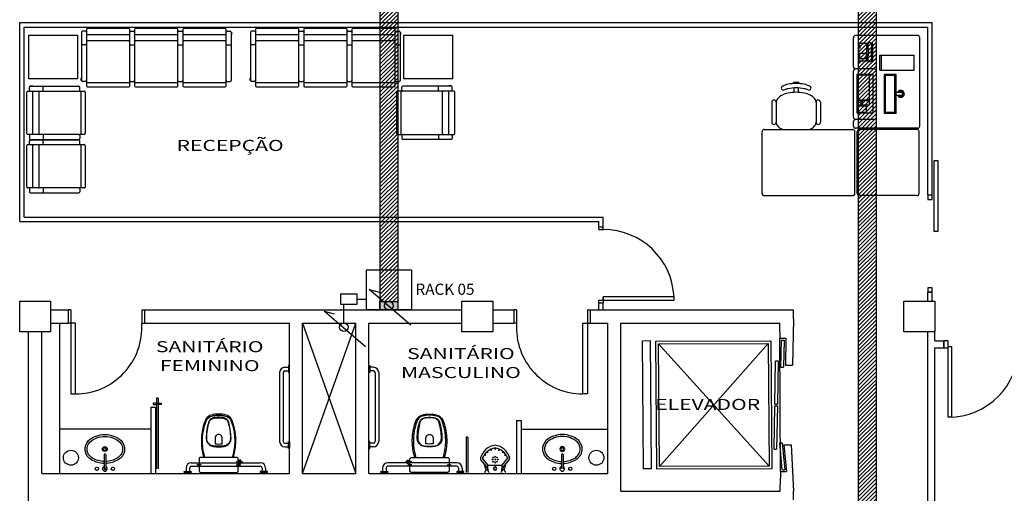
# Model space of a CAD drawing. Units: metres. Extents: x -386 to -188, y -4 to 126.
# Drawn here: x -231 to -220, y 22 to 27 of the extents above; entities that cross this region are included whole.
import ezdxf
from ezdxf.enums import TextEntityAlignment as Align

# ---------------------------------------------------------------- set-up
doc = ezdxf.new("R2010")
doc.units = ezdxf.units.M
for name, color, linetype in [('Condutores', 7, 'Continuous'), ('encaminhamento lógico', 4, 'Continuous'), ('ESPECARQ', 2, 'Continuous'), ('mobiliario', 133, 'Continuous'), ('Painéis', 3, 'Continuous'), ('PAREDE', 6, 'Continuous'), ('texto', 2, 'Continuous')]:
    doc.layers.add(name, color=color, linetype=linetype)
doc.styles.add('ARIAL', font='arial.ttf', dxfattribs={"height": 0.1})
doc.styles.add('REGUA100', font='ARIALN.TTF', dxfattribs={"width": 1.4})
doc.styles.add('REGUA60', font='cityb___.ttf', dxfattribs={"width": 1.4})

# ---------------------------------------------------------------- blocks, each defined once
blk = doc.blocks.new('INDUNI1')
at = {"color": 0, "style": 'REGUA100', "width": 1.4, "flags": 8}
for tag, p in [('NOME1', (0, 0)), ('NOME2', (0, -4.29))]:
    blk.add_attdef(tag, text='', height=2.5, dxfattribs=at).set_placement(p, align=Align.CENTER)
at = {"layer": 'ESPECARQ', "style": 'REGUA60', "width": 1.4}
blk.add_attdef('AREA', text='', height=1.5, dxfattribs=at).set_placement((0, -7.81), align=Align.CENTER)
at = {"layer": 'ESPECARQ', "style": 'REGUA60', "width": 1.4, "flags": 8}
for tag, p in [('PISO', (0, -10.31)), ('REVPAR', (0, -12.81)), ('PEDIR', (0, -15.31))]:
    blk.add_attdef(tag, text='', height=1.5, dxfattribs=at).set_placement(p, align=Align.CENTER)

msp = doc.modelspace()

# ---------------------------------------------------------------- hatches: boundary and pattern name
at = {"layer": 'encaminhamento lógico'}
h = msp.add_hatch(dxfattribs=at)
h.set_pattern_fill('ANSI31', color=107, scale=0.01, angle=-180)
h.set_pattern_definition([(225, (-5124.624565, 3897.024668), (0.0224506403, -0.0224506403), [])])
h.paths.add_polyline_path([(-226.771, 27.487), (-226.973, 27.487), (-226.973, 23.669), (-226.771, 23.669)])
h = msp.add_hatch(dxfattribs=at)
h.set_pattern_fill('ANSI31', color=107, scale=0.01, angle=-180)
h.set_pattern_definition([(225, (-5119.215428, 3898.641778), (0.0224506403, -0.0224506403), [])])
h.paths.add_polyline_path([(-221.564, 16.005), (-221.361, 16.005), (-221.361, 27.487), (-221.564, 27.487)])
at = {"layer": 'encaminhamento lógico', "linetype": 'Continuous'}
h = msp.add_hatch(color=256, dxfattribs=at)
h.dxf.hatch_style = 1
h.paths.add_polyline_path([(-226.771, 23.669), (-226.973, 23.669), (-226.973, 23.576), (-226.771, 23.576)])

# ---------------------------------------------------------------- linework, layer by layer
at = {"layer": 'Condutores', "color": 10}
for p, q in [((-226.626, 23.403), (-227.094, 23.806)), ((-227.094, 23.806), (-226.981, 23.775)), ((-227.136, 23.159), (-227.604, 23.562)), ((-227.604, 23.562), (-227.491, 23.531))]:
    msp.add_line(p, q, dxfattribs=at)
for centre in [(-226.872, 23.623), (-227.382, 23.38)]:
    msp.add_circle(centre, 0.0488, dxfattribs=at)
at = {"layer": 'encaminhamento lógico'}
for p, q in [((-221.361, 27.741), (-221.361, 15.75)), ((-221.564, 27.658), (-221.564, 15.834)), ((-226.973, 27.487), (-226.973, 23.576)), ((-226.771, 27.487), (-226.771, 23.576))]:
    msp.add_line(p, q, dxfattribs=at)
at = {"layer": 'encaminhamento lógico', "linetype": 'Continuous'}
for p, q in [((-227.382, 23.429), (-227.382, 23.64)), ((-227.232, 23.697), (-227.13, 23.697))]:
    msp.add_line(p, q, dxfattribs=at)
for points in [[(-227.419, 23.754), (-227.419, 23.64), (-227.232, 23.64), (-227.232, 23.754)], [(-226.973, 23.669), (-226.771, 23.669), (-226.771, 23.576), (-226.973, 23.576)]]:
    msp.add_lwpolyline(points, close=True, dxfattribs=at)
at = {"layer": 'mobiliario'}
for p, q in [((-221.268, 25.799), (-221.268, 26.239)), ((-221.134, 26.239), (-221.268, 26.239)), ((-221.256, 25.81), (-221.256, 26.229)), ((-221.152, 26.229), (-221.256, 26.229)), ((-221.152, 25.81), (-221.152, 26.229)), ((-221.142, 25.799), (-221.142, 26.239)), ((-221.134, 25.799), (-221.134, 26.239)), ((-221.134, 26.039), (-221.082, 26.039)), ((-221.082, 26.001), (-221.134, 26.001)), ((-221.134, 25.799), (-221.268, 25.799)), ((-221.152, 25.81), (-221.256, 25.81))]:
    msp.add_line(p, q, dxfattribs=at)
for radius, start, end in [(0.0392, 209.3143, 150.6857), (0.0292, 221.0987, 138.9013), (0.0192, 270, 90)]:
    msp.add_arc((-221.082, 26.02), radius, start, end, dxfattribs=at)
at = {"layer": 'Painéis', "color": 3}
for p, q in [((-226.616, 24.026), (-227.13, 24.026)), ((-227.13, 24.026), (-227.13, 23.576)), ((-226.616, 24.026), (-226.616, 23.576)), ((-226.616, 23.576), (-227.13, 23.576))]:
    msp.add_line(p, q, dxfattribs=at)
at = {"layer": 'PAREDE', "color": 2}
for p, q in [((-231.048, 24.576), (-231.048, 26.826)), ((-231.048, 26.826), (-220.728, 26.826)), ((-230.998, 24.626), (-230.998, 26.776)), ((-230.998, 26.776), (-220.778, 26.776)), ((-230.303, 26.729), (-230.338, 26.729)), ((-230.293, 26.749), (-230.293, 26.719)), ((-229.813, 26.759), (-230.283, 26.759)), ((-229.803, 26.719), (-229.803, 26.749)), ((-229.793, 26.729), (-229.758, 26.729)), ((-229.748, 26.749), (-229.748, 26.719)), ((-229.268, 26.759), (-229.738, 26.759)), ((-229.258, 26.719), (-229.258, 26.749)), ((-229.248, 26.729), (-229.213, 26.729)), ((-229.203, 26.749), (-229.203, 26.719)), ((-228.723, 26.759), (-229.193, 26.759)), ((-228.713, 26.719), (-228.713, 26.749)), ((-228.703, 26.729), (-228.668, 26.729)), ((-228.391, 26.729), (-228.426, 26.729)), ((-228.381, 26.749), (-228.381, 26.719)), ((-227.901, 26.759), (-228.371, 26.759)), ((-227.891, 26.719), (-227.891, 26.749)), ((-227.881, 26.729), (-227.846, 26.729)), ((-227.836, 26.749), (-227.836, 26.719)), ((-227.356, 26.759), (-227.826, 26.759)), ((-227.346, 26.719), (-227.346, 26.749)), ((-227.336, 26.729), (-227.301, 26.729)), ((-227.291, 26.749), (-227.291, 26.719)), ((-226.811, 26.759), (-227.281, 26.759)), ((-226.801, 26.719), (-226.801, 26.749)), ((-226.791, 26.729), (-226.756, 26.729)), ((-220.778, 24.876), (-220.778, 26.776)), ((-220.728, 24.876), (-220.728, 26.826)), ((-230.348, 26.719), (-230.348, 26.169)), ((-230.293, 26.719), (-230.293, 26.169)), ((-229.803, 26.689), (-230.293, 26.689)), ((-229.813, 26.619), (-230.283, 26.619)), ((-229.803, 26.168), (-229.803, 26.719)), ((-229.748, 26.719), (-229.748, 26.169)), ((-229.748, 26.719), (-229.748, 26.169)), ((-229.748, 26.719), (-229.748, 26.169)), ((-229.258, 26.689), (-229.748, 26.689)), ((-229.268, 26.619), (-229.738, 26.619)), ((-229.258, 26.168), (-229.258, 26.719)), ((-229.203, 26.719), (-229.203, 26.169)), ((-229.203, 26.719), (-229.203, 26.169)), ((-229.203, 26.719), (-229.203, 26.169)), ((-228.713, 26.689), (-229.203, 26.689)), ((-228.723, 26.619), (-229.193, 26.619)), ((-228.713, 26.168), (-228.713, 26.719)), ((-228.658, 26.719), (-228.658, 26.169)), ((-228.658, 26.719), (-228.653, 26.719)), ((-228.653, 26.689), (-228.658, 26.689)), ((-228.653, 26.719), (-228.653, 26.689)), ((-228.436, 26.719), (-228.436, 26.169)), ((-228.381, 26.719), (-228.381, 26.169)), ((-227.891, 26.689), (-228.381, 26.689)), ((-227.901, 26.619), (-228.371, 26.619)), ((-227.891, 26.168), (-227.891, 26.719)), ((-227.836, 26.719), (-227.836, 26.169)), ((-227.836, 26.719), (-227.836, 26.169)), ((-227.836, 26.719), (-227.836, 26.169)), ((-227.346, 26.689), (-227.836, 26.689)), ((-227.356, 26.619), (-227.826, 26.619)), ((-227.346, 26.168), (-227.346, 26.719)), ((-227.291, 26.719), (-227.291, 26.169)), ((-227.291, 26.719), (-227.291, 26.169)), ((-227.291, 26.719), (-227.291, 26.169)), ((-226.801, 26.689), (-227.291, 26.689)), ((-226.811, 26.619), (-227.281, 26.619)), ((-226.801, 26.168), (-226.801, 26.719)), ((-226.746, 26.719), (-226.746, 26.169)), ((-226.746, 26.719), (-226.741, 26.719)), ((-226.741, 26.689), (-226.746, 26.689)), ((-226.741, 26.719), (-226.741, 26.689)), ((-221.619, 26.326), (-221.619, 26.656)), ((-220.894, 26.681), (-221.594, 26.681)), ((-220.869, 25.656), (-220.869, 26.656)), ((-220.869, 25.656), (-220.869, 26.656)), ((-230.293, 26.574), (-230.348, 26.574)), ((-229.803, 26.574), (-229.748, 26.574)), ((-229.258, 26.574), (-229.203, 26.574)), ((-228.713, 26.574), (-228.658, 26.574)), ((-228.381, 26.574), (-228.436, 26.574)), ((-227.891, 26.574), (-227.836, 26.574)), ((-227.346, 26.574), (-227.291, 26.574)), ((-226.801, 26.574), (-226.746, 26.574)), ((-221.559, 26.401), (-221.559, 26.581)), ((-221.542, 26.566), (-221.552, 26.566)), ((-221.552, 26.536), (-221.552, 26.566)), ((-221.542, 26.536), (-221.552, 26.536)), ((-221.452, 26.591), (-221.549, 26.591)), ((-221.542, 26.536), (-221.542, 26.566)), ((-221.469, 26.401), (-221.469, 26.581)), ((-221.449, 26.531), (-221.457, 26.531)), ((-221.411, 26.531), (-221.418, 26.531)), ((-221.409, 26.591), (-221.414, 26.591)), ((-221.399, 26.401), (-221.399, 26.581)), ((-221.475, 26.476), (-221.552, 26.476)), ((-221.552, 26.476), (-221.552, 26.416)), ((-221.475, 26.416), (-221.552, 26.416)), ((-221.452, 26.391), (-221.549, 26.391)), ((-221.475, 26.476), (-221.475, 26.416)), ((-221.449, 26.451), (-221.457, 26.451)), ((-221.411, 26.451), (-221.418, 26.451)), ((-221.409, 26.391), (-221.414, 26.391)), ((-221.321, 26.458), (-220.931, 26.458)), ((-221.321, 26.288), (-221.321, 26.458)), ((-221.301, 26.288), (-221.301, 26.458)), ((-220.931, 26.288), (-220.931, 26.458)), ((-221.384, 26.301), (-221.594, 26.301)), ((-221.321, 26.288), (-220.931, 26.288)), ((-230.353, 26.169), (-230.353, 26.199)), ((-230.353, 26.199), (-230.348, 26.199)), ((-230.348, 26.169), (-230.353, 26.169)), ((-230.293, 26.169), (-230.293, 26.109)), ((-229.748, 26.169), (-229.748, 26.109)), ((-229.203, 26.169), (-229.203, 26.109)), ((-228.653, 26.199), (-228.658, 26.199)), ((-228.658, 26.169), (-228.653, 26.169)), ((-228.653, 26.169), (-228.653, 26.199)), ((-228.441, 26.169), (-228.441, 26.199)), ((-228.441, 26.199), (-228.436, 26.199)), ((-228.436, 26.169), (-228.441, 26.169)), ((-228.381, 26.169), (-228.381, 26.109)), ((-227.836, 26.169), (-227.836, 26.109)), ((-227.291, 26.169), (-227.291, 26.109)), ((-226.741, 26.199), (-226.746, 26.199)), ((-226.746, 26.169), (-226.741, 26.169)), ((-226.741, 26.169), (-226.741, 26.199)), ((-221.619, 25.756), (-221.619, 26.276)), ((-221.581, 26.24), (-221.581, 25.8)), ((-221.401, 26.24), (-221.581, 26.24)), ((-221.441, 26.23), (-221.566, 26.23)), ((-221.566, 26.23), (-221.566, 25.95)), ((-221.441, 26.23), (-221.441, 25.95)), ((-221.401, 26.24), (-221.401, 25.8)), ((-221.359, 25.756), (-221.359, 26.276)), ((-230.938, 26.06), (-230.938, 26.095)), ((-230.928, 26.11), (-230.898, 26.11)), ((-230.928, 26.105), (-230.928, 26.11)), ((-230.928, 26.105), (-230.378, 26.105)), ((-230.898, 26.11), (-230.898, 26.105)), ((-230.783, 26.05), (-230.783, 26.105)), ((-230.368, 26.06), (-230.368, 26.095)), ((-230.303, 26.159), (-230.338, 26.159)), ((-230.293, 26.149), (-229.803, 26.149)), ((-230.283, 26.099), (-229.813, 26.099)), ((-229.803, 26.109), (-229.803, 26.168)), ((-229.793, 26.159), (-229.758, 26.159)), ((-229.748, 26.149), (-229.258, 26.149)), ((-229.738, 26.099), (-229.268, 26.099)), ((-229.258, 26.109), (-229.258, 26.168)), ((-229.248, 26.159), (-229.213, 26.159)), ((-229.203, 26.149), (-228.713, 26.149)), ((-229.193, 26.099), (-228.723, 26.099)), ((-228.713, 26.109), (-228.713, 26.168)), ((-228.703, 26.159), (-228.668, 26.159)), ((-228.391, 26.159), (-228.426, 26.159)), ((-228.381, 26.149), (-227.891, 26.149)), ((-228.371, 26.099), (-227.901, 26.099)), ((-227.891, 26.109), (-227.891, 26.168)), ((-227.881, 26.159), (-227.846, 26.159)), ((-227.836, 26.149), (-227.346, 26.149)), ((-227.826, 26.099), (-227.356, 26.099)), ((-227.346, 26.109), (-227.346, 26.168)), ((-227.336, 26.159), (-227.301, 26.159)), ((-227.291, 26.149), (-226.801, 26.149)), ((-227.281, 26.099), (-226.811, 26.099)), ((-226.801, 26.109), (-226.801, 26.168)), ((-226.791, 26.159), (-226.756, 26.159)), ((-226.726, 26.06), (-226.726, 26.095)), ((-226.716, 26.11), (-226.686, 26.11)), ((-226.716, 26.105), (-226.716, 26.11)), ((-226.166, 26.105), (-226.716, 26.105)), ((-226.686, 26.11), (-226.686, 26.105)), ((-226.311, 26.05), (-226.311, 26.105)), ((-226.166, 26.11), (-226.196, 26.11)), ((-226.196, 26.11), (-226.196, 26.105)), ((-226.166, 26.105), (-226.166, 26.11)), ((-226.156, 26.06), (-226.156, 26.095)), ((-222.302, 26.135), (-222.302, 26.142)), ((-222.237, 26.147), (-222.297, 26.147)), ((-222.292, 26.086), (-222.292, 26.036)), ((-222.242, 26.086), (-222.242, 26.036)), ((-222.232, 26.135), (-222.232, 26.142)), ((-230.968, 25.57), (-230.968, 26.04)), ((-230.958, 26.05), (-230.928, 26.05)), ((-230.928, 26.05), (-230.378, 26.05)), ((-230.898, 25.56), (-230.898, 26.05)), ((-230.828, 25.57), (-230.828, 26.041)), ((-230.378, 26.05), (-230.318, 26.05)), ((-230.358, 26.05), (-230.358, 25.56)), ((-230.308, 26.04), (-230.308, 25.57)), ((-226.786, 26.04), (-226.786, 25.57)), ((-226.716, 26.05), (-226.776, 26.05)), ((-226.736, 26.05), (-226.736, 25.56)), ((-226.166, 26.05), (-226.716, 26.05)), ((-226.266, 25.57), (-226.266, 26.041)), ((-226.196, 25.56), (-226.196, 26.05)), ((-226.136, 26.05), (-226.166, 26.05)), ((-226.126, 25.57), (-226.126, 26.04)), ((-221.441, 25.95), (-221.566, 25.95)), ((-222.542, 25.924), (-222.542, 25.699)), ((-222.492, 25.924), (-222.492, 25.699)), ((-222.042, 25.924), (-222.042, 25.699)), ((-221.992, 25.924), (-221.992, 25.699)), ((-221.566, 25.94), (-221.566, 25.89)), ((-221.536, 25.94), (-221.566, 25.94)), ((-221.536, 25.89), (-221.566, 25.89)), ((-221.476, 25.88), (-221.566, 25.88)), ((-221.566, 25.88), (-221.566, 25.81)), ((-221.536, 25.94), (-221.536, 25.89)), ((-221.521, 25.94), (-221.521, 25.89)), ((-221.441, 25.94), (-221.521, 25.94)), ((-221.441, 25.89), (-221.521, 25.89)), ((-221.476, 25.88), (-221.476, 25.81)), ((-221.441, 25.94), (-221.441, 25.89)), ((-221.384, 25.731), (-221.594, 25.731)), ((-221.401, 25.8), (-221.581, 25.8)), ((-221.476, 25.81), (-221.566, 25.81)), ((-222.627, 25.618), (-221.957, 25.618)), ((-222.527, 25.618), (-222.007, 25.618)), ((-221.957, 25.618), (-221.627, 25.618)), ((-221.619, 25.656), (-221.619, 25.706)), ((-220.894, 25.631), (-221.594, 25.631)), ((-220.901, 25.618), (-221.551, 25.618)), ((-230.929, 25.56), (-230.958, 25.56)), ((-230.938, 25.55), (-230.938, 25.515)), ((-230.378, 25.56), (-230.929, 25.56)), ((-230.928, 25.505), (-230.378, 25.505)), ((-230.928, 25.505), (-230.378, 25.505)), ((-230.928, 25.505), (-230.378, 25.505)), ((-230.928, 25.505), (-230.898, 25.505)), ((-230.928, 25.5), (-230.928, 25.505)), ((-230.928, 25.5), (-230.378, 25.5)), ((-230.898, 25.505), (-230.898, 25.5)), ((-230.783, 25.56), (-230.783, 25.505)), ((-230.783, 25.445), (-230.783, 25.5)), ((-230.318, 25.56), (-230.378, 25.56)), ((-230.368, 25.55), (-230.368, 25.515)), ((-226.776, 25.56), (-226.716, 25.56)), ((-226.726, 25.55), (-226.726, 25.515)), ((-226.716, 25.56), (-226.165, 25.56)), ((-226.166, 25.505), (-226.716, 25.505)), ((-226.166, 25.505), (-226.716, 25.505)), ((-226.166, 25.505), (-226.716, 25.505)), ((-226.311, 25.56), (-226.311, 25.505)), ((-226.165, 25.56), (-226.136, 25.56)), ((-226.156, 25.55), (-226.156, 25.515)), ((-222.652, 24.893), (-222.652, 25.593)), ((-221.602, 24.893), (-221.602, 25.593)), ((-221.576, 24.893), (-221.576, 25.593)), ((-220.876, 24.893), (-220.876, 25.593)), ((-230.968, 24.965), (-230.968, 25.435)), ((-230.958, 25.445), (-230.928, 25.445)), ((-230.938, 25.455), (-230.938, 25.49)), ((-230.928, 25.445), (-230.378, 25.445)), ((-230.898, 24.955), (-230.898, 25.445)), ((-230.828, 24.965), (-230.828, 25.435)), ((-230.378, 25.445), (-230.318, 25.445)), ((-230.368, 25.455), (-230.368, 25.49)), ((-230.358, 25.445), (-230.358, 24.955)), ((-230.308, 25.435), (-230.308, 24.965)), ((-230.929, 24.955), (-230.958, 24.955)), ((-230.938, 24.945), (-230.938, 24.91)), ((-230.378, 24.955), (-230.929, 24.955)), ((-230.783, 24.955), (-230.783, 24.9)), ((-230.318, 24.955), (-230.378, 24.955)), ((-230.368, 24.945), (-230.368, 24.91)), ((-230.928, 24.9), (-230.378, 24.9)), ((-230.928, 24.9), (-230.378, 24.9)), ((-230.928, 24.9), (-230.378, 24.9)), ((-222.627, 24.868), (-221.627, 24.868)), ((-222.627, 24.868), (-221.627, 24.868)), ((-220.901, 24.868), (-221.551, 24.868)), ((-220.901, 24.868), (-221.551, 24.868)), ((-220.778, 24.876), (-220.728, 24.876)), ((-230.998, 24.626), (-224.448, 24.626)), ((-224.448, 24.485), (-224.448, 24.626)), ((-231.048, 24.576), (-224.498, 24.576)), ((-224.498, 24.485), (-224.498, 24.576)), ((-224.498, 24.485), (-224.498, 24.515)), ((-224.498, 24.485), (-224.498, 24.515)), ((-224.498, 24.515), (-224.448, 24.515)), ((-224.448, 24.485), (-224.448, 24.515)), ((-224.448, 24.485), (-224.448, 24.515)), ((-224.498, 24.485), (-224.448, 24.485)), ((-224.498, 24.485), (-224.448, 24.485)), ((-224.448, 23.685), (-224.448, 23.725)), ((-224.448, 23.725), (-224.448, 23.685)), ((-223.648, 23.725), (-224.448, 23.725)), ((-224.448, 23.725), (-224.448, 23.685)), ((-223.648, 23.725), (-224.448, 23.725)), ((-223.648, 23.685), (-223.648, 23.725)), ((-223.648, 23.685), (-223.648, 23.725)), ((-220.778, 23.676), (-220.778, 23.776)), ((-220.728, 23.776), (-220.778, 23.776)), ((-220.778, 23.776), (-220.728, 23.776)), ((-220.728, 23.676), (-220.728, 23.776)), ((-224.498, 23.576), (-224.498, 23.685)), ((-224.498, 23.655), (-224.498, 23.685)), ((-224.498, 23.685), (-224.448, 23.685)), ((-224.498, 23.655), (-224.498, 23.685)), ((-224.498, 23.685), (-224.448, 23.685)), ((-224.498, 23.655), (-224.448, 23.655)), ((-224.448, 23.695), (-224.448, 23.655)), ((-224.448, 23.685), (-223.648, 23.685)), ((-224.448, 23.685), (-223.648, 23.685)), ((-224.448, 23.576), (-224.448, 23.655)), ((-230.698, 23.576), (-230.498, 23.576)), ((-230.498, 23.576), (-230.498, 23.426)), ((-230.468, 23.576), (-230.498, 23.576)), ((-230.468, 23.576), (-230.468, 23.426)), ((-229.668, 23.576), (-229.668, 23.426)), ((-229.668, 23.576), (-229.638, 23.576)), ((-229.638, 23.576), (-229.638, 23.426)), ((-229.638, 23.576), (-226.048, 23.576)), ((-225.698, 23.576), (-225.458, 23.576)), ((-225.458, 23.576), (-225.458, 23.426)), ((-225.428, 23.576), (-225.458, 23.576)), ((-225.428, 23.576), (-225.428, 23.426)), ((-224.628, 23.576), (-224.628, 23.426)), ((-224.628, 23.576), (-224.598, 23.576)), ((-224.598, 23.576), (-224.598, 23.426)), ((-224.598, 23.576), (-222.298, 23.576)), ((-222.298, 23.475), (-222.298, 23.576)), ((-230.698, 23.426), (-230.498, 23.426)), ((-230.598, 23.426), (-230.598, 21.726)), ((-230.468, 23.426), (-230.498, 23.426)), ((-229.668, 23.426), (-229.638, 23.426)), ((-229.638, 23.426), (-227.998, 23.426)), ((-227.998, 21.726), (-227.998, 23.426)), ((-227.848, 21.726), (-227.848, 23.426)), ((-227.848, 23.426), (-227.248, 23.426)), ((-227.848, 23.426), (-227.248, 21.726)), ((-227.848, 21.726), (-227.248, 23.426)), ((-227.248, 21.726), (-227.248, 23.426)), ((-227.098, 21.726), (-227.098, 23.426)), ((-227.098, 23.426), (-226.048, 23.426)), ((-225.698, 23.426), (-225.458, 23.426)), ((-225.428, 23.426), (-225.458, 23.426)), ((-224.628, 23.426), (-224.598, 23.426)), ((-224.598, 23.426), (-224.398, 23.426)), ((-224.398, 21.726), (-224.398, 23.426)), ((-224.248, 23.426), (-222.448, 23.426)), ((-224.248, 21.526), (-224.248, 23.426)), ((-222.451, 23.325), (-222.451, 23.426)), ((-222.298, 23.475), (-222.307, 22.95)), ((-230.948, 18.676), (-230.948, 23.326)), ((-230.798, 21.726), (-230.798, 23.326)), ((-222.451, 23.325), (-222.452, 23.255)), ((-220.778, 18.676), (-220.778, 23.326)), ((-220.698, 23.226), (-220.698, 23.326)), ((-224.003, 23.227), (-223.917, 23.228)), ((-223.994, 21.778), (-224.003, 23.227)), ((-223.917, 23.228), (-223.908, 21.778)), ((-223.853, 23.223), (-222.552, 23.225)), ((-223.844, 21.773), (-223.853, 23.223)), ((-223.824, 23.193), (-222.583, 23.195)), ((-223.824, 23.193), (-222.573, 21.806)), ((-223.813, 21.803), (-223.824, 23.193)), ((-223.813, 21.803), (-222.583, 23.195)), ((-222.583, 23.195), (-222.573, 21.806)), ((-222.552, 23.225), (-222.543, 21.776)), ((-222.444, 21.746), (-222.452, 23.255)), ((-222.452, 23.255), (-222.382, 23.255)), ((-222.438, 22.927), (-222.432, 23.235)), ((-222.432, 23.235), (-222.402, 23.235)), ((-222.402, 23.235), (-222.408, 22.927)), ((-222.382, 23.255), (-222.387, 22.95)), ((-220.698, 23.226), (-220.598, 23.226)), ((-220.598, 23.226), (-220.598, 23.146)), ((-220.598, 23.226), (-220.598, 23.146)), ((-220.598, 23.211), (-220.598, 23.161)), ((-220.598, 23.161), (-220.598, 23.211)), ((-220.598, 23.211), (-220.598, 23.161)), ((-220.598, 23.161), (-220.598, 23.211)), ((-220.598, 23.211), (-220.598, 23.161)), ((-220.598, 23.211), (-220.598, 23.161)), ((-220.598, 23.161), (-220.598, 23.211)), ((-220.698, 18.676), (-220.698, 23.146)), ((-220.698, 23.146), (-220.598, 23.146)), ((-222.508, 22.51), (-222.499, 23)), ((-222.499, 23), (-222.469, 23)), ((-222.469, 23), (-222.478, 22.51)), ((-222.387, 22.95), (-222.307, 22.95)), ((-228.108, 22.866), (-228.108, 22.086)), ((-228.068, 22.866), (-228.068, 22.086)), ((-228.048, 22.926), (-228.008, 22.926)), ((-228.048, 22.886), (-228.008, 22.886)), ((-227.048, 22.926), (-227.088, 22.926)), ((-227.048, 22.886), (-227.088, 22.886)), ((-227.028, 22.866), (-227.028, 22.086)), ((-226.988, 22.866), (-226.988, 22.086)), ((-222.438, 22.927), (-222.408, 22.927)), ((-229.482, 22.576), (-229.502, 22.576)), ((-229.502, 22.576), (-229.502, 21.776)), ((-229.482, 22.576), (-229.482, 21.776)), ((-222.508, 22.51), (-222.478, 22.51)), ((-229.563, 22.476), (-229.513, 22.476)), ((-229.563, 22.476), (-229.563, 21.726)), ((-229.513, 22.476), (-229.513, 21.726)), ((-222.517, 22), (-222.508, 22.49)), ((-222.508, 22.49), (-222.478, 22.49)), ((-222.478, 22.49), (-222.487, 22)), ((-225.428, 22.326), (-225.378, 22.326)), ((-225.428, 22.326), (-225.428, 21.726)), ((-225.378, 22.326), (-225.378, 21.726)), ((-229.563, 22.226), (-230.598, 22.226)), ((-225.378, 22.226), (-224.398, 22.226)), ((-228.048, 22.066), (-228.008, 22.066)), ((-227.048, 22.066), (-227.088, 22.066)), ((-225.978, 22.136), (-225.998, 22.136)), ((-225.998, 22.136), (-225.998, 21.736)), ((-225.978, 22.136), (-225.978, 21.736)), ((-222.423, 21.766), (-222.453, 22.073)), ((-222.453, 22.073), (-222.423, 22.073)), ((-222.423, 22.073), (-222.393, 21.766)), ((-222.404, 22.05), (-222.324, 22.05)), ((-222.404, 22.05), (-222.374, 21.746)), ((-222.324, 22.05), (-222.298, 21.526)), ((-230.093, 21.938), (-230.093, 21.778)), ((-230.075, 21.938), (-230.075, 21.778)), ((-228.048, 22.026), (-228.008, 22.026)), ((-227.048, 22.026), (-227.088, 22.026)), ((-224.921, 21.938), (-224.921, 21.778)), ((-224.903, 21.938), (-224.903, 21.778)), ((-222.517, 22), (-222.487, 22)), ((-229.107, 21.846), (-228.327, 21.846)), ((-228.599, 21.856), (-228.526, 21.856)), ((-226.104, 21.846), (-226.884, 21.846)), ((-226.612, 21.856), (-226.685, 21.856)), ((-225.764, 21.8), (-225.831, 21.879)), ((-225.751, 21.82), (-225.81, 21.89)), ((-225.591, 21.82), (-225.533, 21.89)), ((-225.578, 21.8), (-225.511, 21.879)), ((-230.798, 21.726), (-227.998, 21.726)), ((-229.167, 21.786), (-229.167, 21.746)), ((-229.127, 21.786), (-229.127, 21.746)), ((-229.107, 21.806), (-228.327, 21.806)), ((-228.997, 21.821), (-229.044, 21.821)), ((-228.599, 21.821), (-228.552, 21.821)), ((-228.307, 21.786), (-228.307, 21.746)), ((-228.267, 21.786), (-228.267, 21.746)), ((-227.848, 21.726), (-227.248, 21.726)), ((-227.098, 21.726), (-224.398, 21.726)), ((-227.098, 21.726), (-224.398, 21.726)), ((-226.944, 21.786), (-226.944, 21.746)), ((-226.904, 21.786), (-226.904, 21.746)), ((-226.104, 21.806), (-226.884, 21.806)), ((-226.612, 21.821), (-226.659, 21.821)), ((-226.213, 21.821), (-226.167, 21.821)), ((-226.084, 21.786), (-226.084, 21.746)), ((-226.044, 21.786), (-226.044, 21.746)), ((-225.788, 21.741), (-225.774, 21.767)), ((-225.774, 21.767), (-225.754, 21.767)), ((-225.767, 21.802), (-225.748, 21.75)), ((-225.748, 21.75), (-225.753, 21.813)), ((-225.594, 21.817), (-225.749, 21.817)), ((-225.594, 21.75), (-225.59, 21.813)), ((-225.576, 21.802), (-225.594, 21.75)), ((-225.569, 21.767), (-225.588, 21.767)), ((-225.554, 21.741), (-225.569, 21.767)), ((-223.908, 21.778), (-223.994, 21.778)), ((-222.543, 21.776), (-223.844, 21.773)), ((-222.573, 21.806), (-223.813, 21.803)), ((-222.444, 21.746), (-222.445, 21.676)), ((-222.444, 21.746), (-222.374, 21.746)), ((-222.423, 21.766), (-222.393, 21.766)), ((-222.448, 21.526), (-222.445, 21.676)), ((-224.248, 21.526), (-222.448, 21.526)), ((-222.298, 21.425), (-222.298, 21.526))]:
    msp.add_line(p, q, dxfattribs=at)
for points in [[(-230.946, 26.683), (-230.395, 26.683), (-230.395, 26.191), (-230.946, 26.191)], [(-226.705, 26.683), (-226.154, 26.683), (-226.154, 26.191), (-226.705, 26.191)], [(-220.705, 24.464), (-220.705, 25.264), (-220.665, 25.264), (-220.665, 24.464)], [(-231.048, 23.676), (-230.698, 23.676), (-230.698, 23.326), (-231.048, 23.326)], [(-226.048, 23.676), (-225.698, 23.676), (-225.698, 23.326), (-226.048, 23.326)], [(-221.048, 23.676), (-220.698, 23.676), (-220.698, 23.326), (-221.048, 23.326)], [(-230.418, 23.426), (-230.468, 23.426), (-230.468, 22.626), (-230.418, 22.626)], [(-224.678, 23.426), (-224.628, 23.426), (-224.628, 22.626), (-224.678, 22.626)], [(-220.548, 22.361), (-220.548, 23.161), (-220.508, 23.161), (-220.508, 22.361)], [(-227.998, 22.946), (-228.008, 22.946), (-228.008, 22.866), (-227.998, 22.866)], [(-227.098, 22.946), (-227.088, 22.946), (-227.088, 22.866), (-227.098, 22.866)], [(-229.537, 22.507), (-229.502, 22.507), (-229.502, 22.521), (-229.537, 22.521)], [(-229.448, 22.507), (-229.482, 22.507), (-229.482, 22.521), (-229.448, 22.521)], [(-227.998, 22.006), (-228.008, 22.006), (-228.008, 22.086), (-227.998, 22.086)], [(-227.098, 22.006), (-227.088, 22.006), (-227.088, 22.086), (-227.098, 22.086)], [(-229.187, 21.736), (-229.187, 21.746), (-229.107, 21.746), (-229.107, 21.736)], [(-228.247, 21.736), (-228.247, 21.746), (-228.327, 21.746), (-228.327, 21.736)], [(-226.964, 21.736), (-226.964, 21.746), (-226.884, 21.746), (-226.884, 21.736)], [(-226.024, 21.736), (-226.024, 21.746), (-226.104, 21.746), (-226.104, 21.736)]]:
    msp.add_lwpolyline(points, close=True, dxfattribs=at)
for points in [[(-220.778, 24.876), (-220.778, 24.826), (-220.728, 24.826), (-220.728, 24.876)], [(-220.728, 23.776), (-220.728, 23.826), (-220.778, 23.826), (-220.778, 23.776)], [(-220.598, 23.146), (-220.548, 23.146), (-220.548, 23.226), (-220.598, 23.226)], [(-229.023, 21.829), (-229.023, 21.821), (-229.023, 21.813)], [(-229.02, 21.812), (-229.02, 21.83)], [(-228.576, 21.84), (-228.576, 21.871)], [(-228.576, 21.812), (-228.576, 21.83)], [(-228.574, 21.829), (-228.574, 21.821), (-228.574, 21.813)], [(-228.562, 21.84), (-228.562, 21.856), (-228.562, 21.871)], [(-226.649, 21.84), (-226.649, 21.856), (-226.649, 21.871)], [(-226.637, 21.829), (-226.637, 21.821), (-226.637, 21.813)], [(-226.635, 21.84), (-226.635, 21.871)], [(-226.635, 21.812), (-226.635, 21.83)], [(-226.191, 21.812), (-226.191, 21.83)], [(-226.188, 21.829), (-226.188, 21.821), (-226.188, 21.813)]]:
    msp.add_lwpolyline(points, dxfattribs=at)
for points in [[(-228.631, 21.906, -0.003882), (-228.622, 21.941, 0.024258), (-228.608, 22.021, 0.02486), (-228.604, 22.071, 0.033324), (-228.604, 22.121, 0.02486), (-228.607, 22.161, 0.012268), (-228.614, 22.211, 0.015806), (-228.626, 22.261, 0.026699), (-228.641, 22.311, 0.021919), (-228.649, 22.331, 0.174675), (-228.698, 22.379, 0.045452), (-228.728, 22.389, 0.022856), (-228.741, 22.392, 0.041289), (-228.768, 22.396, 0.052091), (-228.775, 22.396, 0.04333), (-228.798, 22.397, 0.04333), (-228.821, 22.396, 0.052091), (-228.829, 22.396, 0.041289), (-228.855, 22.392, 0.022856), (-228.868, 22.389, 0.045452), (-228.898, 22.379, 0.174675), (-228.948, 22.331, 0.021919), (-228.955, 22.311, 0.026699), (-228.971, 22.261, 0.015806), (-228.982, 22.211, 0.012268), (-228.989, 22.161, 0.02486), (-228.992, 22.121, 0.033324), (-228.993, 22.071, 0.02486), (-228.989, 22.021, 0.024258), (-228.975, 21.941, -0.003882), (-228.965, 21.906)], [(-228.954, 21.909, 0.003849), (-228.963, 21.943, -0.027799), (-228.978, 22.034, -0.018883), (-228.981, 22.071, -0.033646), (-228.98, 22.12, -0.016781), (-228.979, 22.146, -0.015438), (-228.97, 22.208, -0.023716), (-228.952, 22.282, -0.013571), (-228.944, 22.307, -0.02186), (-228.937, 22.326, -0.173345), (-228.893, 22.368, -0.045814), (-228.865, 22.377, -0.024058), (-228.853, 22.38, -0.042614), (-228.827, 22.384, -0.066108), (-228.821, 22.384, -0.047154), (-228.798, 22.384, -0.047154), (-228.776, 22.384, -0.066108), (-228.769, 22.384, -0.042614), (-228.744, 22.38, -0.024058), (-228.731, 22.377, -0.045814), (-228.703, 22.368, -0.173345), (-228.66, 22.326, -0.02186), (-228.653, 22.307, -0.013571), (-228.644, 22.282, -0.023716), (-228.626, 22.208, -0.015438), (-228.618, 22.146, -0.016781), (-228.616, 22.12, -0.033646), (-228.616, 22.071, -0.018883), (-228.618, 22.034, -0.027799), (-228.633, 21.943, 0.003849), (-228.643, 21.909)], [(-226.58, 21.906, 0.003882), (-226.589, 21.941, -0.024258), (-226.603, 22.021, -0.02486), (-226.607, 22.071, -0.033324), (-226.607, 22.121, -0.02486), (-226.604, 22.161, -0.012268), (-226.597, 22.211, -0.015806), (-226.585, 22.261, -0.026699), (-226.57, 22.311, -0.021919), (-226.562, 22.331, -0.174675), (-226.513, 22.379, -0.045452), (-226.483, 22.389, -0.022856), (-226.47, 22.392, -0.041289), (-226.443, 22.396, -0.052091), (-226.435, 22.396, -0.04333), (-226.413, 22.397, -0.04333), (-226.39, 22.396, -0.052091), (-226.382, 22.396, -0.041289), (-226.355, 22.392, -0.022856), (-226.343, 22.389, -0.045452), (-226.313, 22.379, -0.174675), (-226.263, 22.331, -0.021919), (-226.256, 22.311, -0.026699), (-226.24, 22.261, -0.015806), (-226.229, 22.211, -0.012268), (-226.222, 22.161, -0.02486), (-226.219, 22.121, -0.033324), (-226.218, 22.071, -0.02486), (-226.222, 22.021, -0.024258), (-226.236, 21.941, 0.003882), (-226.246, 21.906)], [(-226.257, 21.909, -0.003849), (-226.248, 21.943, 0.027799), (-226.233, 22.034, 0.018883), (-226.23, 22.071, 0.033646), (-226.231, 22.12, 0.016781), (-226.232, 22.146, 0.015438), (-226.24, 22.208, 0.023716), (-226.259, 22.282, 0.013571), (-226.267, 22.307, 0.02186), (-226.274, 22.326, 0.173345), (-226.317, 22.368, 0.045814), (-226.346, 22.377, 0.024058), (-226.358, 22.38, 0.042614), (-226.383, 22.384, 0.066108), (-226.39, 22.384, 0.047154), (-226.413, 22.384, 0.047154), (-226.435, 22.384, 0.066108), (-226.442, 22.384, 0.042614), (-226.467, 22.38, 0.024058), (-226.48, 22.377, 0.045814), (-226.508, 22.368, 0.173345), (-226.551, 22.326, 0.02186), (-226.558, 22.307, 0.013571), (-226.567, 22.282, 0.023716), (-226.585, 22.208, 0.015438), (-226.593, 22.146, 0.016781), (-226.595, 22.12, 0.033646), (-226.595, 22.071, 0.018883), (-226.593, 22.034, 0.027799), (-226.577, 21.943, -0.003849), (-226.568, 21.909)], [(-230.093, 21.837, -0.137984), (-230.236, 21.881, -0.090827), (-230.283, 21.922, -0.12568), (-230.308, 21.988, -0.221372), (-230.27, 22.097, -0.18588), (-230.085, 22.166, -0.18588), (-229.9, 22.097, -0.221372), (-229.861, 21.988, -0.12568), (-229.887, 21.922, -0.090827), (-229.934, 21.881, -0.13672), (-230.075, 21.837, -0.13672)], [(-224.903, 21.837, 0.137984), (-224.76, 21.881, 0.090827), (-224.713, 21.922, 0.12568), (-224.687, 21.988, 0.221372), (-224.726, 22.097, 0.18588), (-224.911, 22.166, 0.18588), (-225.096, 22.097, 0.221372), (-225.134, 21.988, 0.12568), (-225.109, 21.922, 0.090827), (-225.062, 21.881, 0.13672), (-224.921, 21.837, 0.13672)], [(-230.093, 21.86, -0.137869), (-230.224, 21.9, -0.09047), (-230.265, 21.935, -0.123903), (-230.286, 21.99, -0.21906), (-230.254, 22.08, -0.185248), (-230.085, 22.144, -0.185248), (-229.915, 22.08, -0.21906), (-229.884, 21.99, -0.123903), (-229.905, 21.935, -0.09047), (-229.945, 21.9, -0.136492), (-230.075, 21.86, -0.136492)], [(-224.903, 21.86, 0.137869), (-224.771, 21.9, 0.09047), (-224.731, 21.935, 0.123903), (-224.71, 21.99, 0.21906), (-224.741, 22.08, 0.185248), (-224.911, 22.144, 0.185248), (-225.081, 22.08, 0.21906), (-225.112, 21.99, 0.123903), (-225.091, 21.935, 0.09047), (-225.05, 21.9, 0.136492), (-224.921, 21.86, 0.136492)]]:
    msp.add_lwpolyline(points, format="xyb", dxfattribs=at)
for points in [[(-228.798, 22.027, 0.041331), (-228.737, 22.031, 0.129345), (-228.695, 22.048, 0.234638), (-228.658, 22.12, 0.044666), (-228.666, 22.222, 0.031515), (-228.684, 22.302, 0.151063), (-228.703, 22.335, 0.148094), (-228.739, 22.355, 0.031073), (-228.753, 22.357, 0.035055), (-228.798, 22.361, 0.035055), (-228.843, 22.357, 0.031073), (-228.857, 22.355, 0.148094), (-228.893, 22.335, 0.151063), (-228.912, 22.302, 0.031515), (-228.93, 22.222, 0.044666), (-228.939, 22.12, 0.234638), (-228.902, 22.048, 0.129345), (-228.859, 22.031, 0.041331)], [(-228.798, 22.033, -0.041434), (-228.858, 22.037, -0.129651), (-228.898, 22.053, -0.234583), (-228.933, 22.121, -0.044678), (-228.924, 22.221, -0.031614), (-228.906, 22.301, -0.152477), (-228.889, 22.331, -0.148725), (-228.856, 22.349, -0.031624), (-228.843, 22.351, -0.035113), (-228.798, 22.355, -0.035113), (-228.754, 22.351, -0.031624), (-228.741, 22.349, -0.148725), (-228.707, 22.331, -0.152477), (-228.69, 22.301, -0.031614), (-228.672, 22.221, -0.044678), (-228.664, 22.121, -0.234583), (-228.698, 22.053, -0.129651), (-228.738, 22.037, -0.041434)], [(-226.413, 22.027, -0.041331), (-226.473, 22.031, -0.129345), (-226.516, 22.048, -0.234638), (-226.553, 22.12, -0.044666), (-226.544, 22.222, -0.031515), (-226.526, 22.302, -0.151063), (-226.508, 22.335, -0.148094), (-226.471, 22.355, -0.031073), (-226.458, 22.357, -0.035055), (-226.413, 22.361, -0.035055), (-226.367, 22.357, -0.031073), (-226.354, 22.355, -0.148094), (-226.317, 22.335, -0.151063), (-226.299, 22.302, -0.031515), (-226.281, 22.222, -0.044666), (-226.272, 22.12, -0.234638), (-226.309, 22.048, -0.129345), (-226.352, 22.031, -0.041331)], [(-226.413, 22.033, 0.041434), (-226.353, 22.037, 0.129651), (-226.313, 22.053, 0.234583), (-226.278, 22.121, 0.044678), (-226.287, 22.221, 0.031614), (-226.305, 22.301, 0.152477), (-226.322, 22.331, 0.148725), (-226.355, 22.349, 0.031624), (-226.368, 22.351, 0.035113), (-226.413, 22.355, 0.035113), (-226.457, 22.351, 0.031624), (-226.47, 22.349, 0.148725), (-226.504, 22.331, 0.152477), (-226.521, 22.301, 0.031614), (-226.539, 22.221, 0.044678), (-226.547, 22.121, 0.234583), (-226.513, 22.053, 0.129651), (-226.473, 22.037, 0.041434)], [(-228.758, 22.127, 0.164444), (-228.766, 22.151, 0.245936), (-228.798, 22.166, 0.245936), (-228.83, 22.151, 0.164444), (-228.838, 22.127), (-228.838, 22.062, 0.108885), (-228.758, 22.062)], [(-226.453, 22.127, -0.164444), (-226.445, 22.151, -0.245936), (-226.413, 22.166, -0.245936), (-226.381, 22.151, -0.164444), (-226.373, 22.127), (-226.373, 22.062, -0.108885), (-226.453, 22.062)], [(-230.112, 22.001, -1), (-230.057, 22.001, -1)], [(-230.101, 22.001, -1), (-230.069, 22.001, -1)], [(-224.883, 22.001, 1), (-224.938, 22.001, 1)], [(-224.895, 22.001, 1), (-224.927, 22.001, 1)], [(-228.798, 21.906), (-229.003, 21.906, 0.059373), (-229.008, 21.905, 0.333509), (-229.02, 21.89), (-229.02, 21.871), (-229.02, 21.84), (-229.02, 21.83), (-229.023, 21.83, 0.252251), (-229.023, 21.829, 0.160103), (-229.026, 21.821, 0.160103), (-229.023, 21.812, 0.252251), (-229.023, 21.812), (-229.02, 21.812), (-229.02, 21.753, 0.327853), (-229.005, 21.736, 0.087637), (-229.002, 21.736), (-228.798, 21.736), (-228.594, 21.736, 0.087637), (-228.591, 21.736, 0.327853), (-228.576, 21.753), (-228.576, 21.812), (-228.573, 21.812, 0.252251), (-228.573, 21.812, 0.160103), (-228.57, 21.821, 0.160103), (-228.573, 21.829, 0.252251), (-228.573, 21.83), (-228.576, 21.83), (-228.576, 21.84), (-228.562, 21.84), (-228.562, 21.838), (-228.546, 21.838), (-228.546, 21.856), (-228.546, 21.874), (-228.562, 21.874), (-228.562, 21.871), (-228.576, 21.871), (-228.576, 21.89, 0.333509), (-228.588, 21.905, 0.059373), (-228.593, 21.906)], [(-226.413, 21.906), (-226.208, 21.906, -0.059373), (-226.203, 21.905, -0.333509), (-226.191, 21.89), (-226.191, 21.871), (-226.191, 21.84), (-226.191, 21.83), (-226.188, 21.83, -0.252251), (-226.187, 21.829, -0.160103), (-226.185, 21.821, -0.160103), (-226.187, 21.812, -0.252251), (-226.188, 21.812), (-226.191, 21.812), (-226.191, 21.753, -0.327853), (-226.206, 21.736, -0.087637), (-226.209, 21.736), (-226.413, 21.736), (-226.616, 21.736, -0.087637), (-226.619, 21.736, -0.327853), (-226.635, 21.753), (-226.635, 21.812), (-226.637, 21.812, -0.252251), (-226.638, 21.812, -0.160103), (-226.641, 21.821, -0.160103), (-226.638, 21.829, -0.252251), (-226.637, 21.83), (-226.635, 21.83), (-226.635, 21.84), (-226.649, 21.84), (-226.649, 21.838), (-226.665, 21.838), (-226.665, 21.856), (-226.665, 21.874), (-226.649, 21.874), (-226.649, 21.871), (-226.635, 21.871), (-226.635, 21.89, -0.333509), (-226.622, 21.905, -0.059373), (-226.618, 21.906)]]:
    msp.add_lwpolyline(points, format="xyb", close=True, dxfattribs=at)
for centre, radius in [((-230.469, 21.903), 0.0848), ((-225.784, 21.934), 0.00453), ((-225.759, 21.964), 0.00453), ((-225.717, 21.99), 0.00453), ((-225.626, 21.99), 0.00453), ((-225.584, 21.964), 0.00453), ((-225.558, 21.934), 0.00453), ((-224.526, 21.903), 0.0848), ((-225.702, 21.882), 0.00453), ((-225.693, 21.905), 0.00453), ((-225.693, 21.859), 0.00453), ((-225.65, 21.905), 0.00453), ((-225.65, 21.859), 0.00453), ((-225.641, 21.882), 0.00453), ((-230.174, 21.778), 0.0186), ((-229.994, 21.778), 0.0186), ((-225.002, 21.778), 0.0186), ((-224.822, 21.778), 0.0186)]:
    msp.add_circle(centre, radius, dxfattribs=at)
for centre, radius, start, end in [((-230.338, 26.719), 0.01, 90, 180), ((-230.303, 26.719), 0.01, 0, 90), ((-230.283, 26.749), 0.01, 90, 180), ((-229.813, 26.749), 0.01, 0, 90), ((-229.793, 26.719), 0.01, 90, 180), ((-229.758, 26.719), 0.01, 0, 90), ((-229.738, 26.749), 0.01, 90, 180), ((-229.268, 26.749), 0.01, 0, 90), ((-229.248, 26.719), 0.01, 90, 180), ((-229.213, 26.719), 0.01, 0, 90), ((-229.193, 26.749), 0.01, 90, 180), ((-228.723, 26.749), 0.01, 0, 90), ((-228.703, 26.719), 0.01, 90, 180), ((-228.668, 26.719), 0.01, 0, 90), ((-228.426, 26.719), 0.01, 90, 180), ((-228.391, 26.719), 0.01, 0, 90), ((-228.371, 26.749), 0.01, 90, 180), ((-227.901, 26.749), 0.01, 0, 90), ((-227.881, 26.719), 0.01, 90, 180), ((-227.846, 26.719), 0.01, 0, 90), ((-227.826, 26.749), 0.01, 90, 180), ((-227.356, 26.749), 0.01, 0, 90), ((-227.336, 26.719), 0.01, 90, 180), ((-227.301, 26.719), 0.01, 0, 90), ((-227.281, 26.749), 0.01, 90, 180), ((-226.811, 26.749), 0.01, 0, 90), ((-226.791, 26.719), 0.01, 90, 180), ((-226.756, 26.719), 0.01, 0, 90), ((-230.283, 26.629), 0.01, 180, 270), ((-229.813, 26.629), 0.01, 270, 0), ((-229.738, 26.629), 0.01, 180, 270), ((-229.268, 26.629), 0.01, 270, 0), ((-229.193, 26.629), 0.01, 180, 270), ((-228.723, 26.629), 0.01, 270, 0), ((-228.371, 26.629), 0.01, 180, 270), ((-227.901, 26.629), 0.01, 270, 0), ((-227.826, 26.629), 0.01, 180, 270), ((-227.356, 26.629), 0.01, 270, 0), ((-227.281, 26.629), 0.01, 180, 270), ((-226.811, 26.629), 0.01, 270, 0), ((-221.594, 26.656), 0.025, 90, 180), ((-220.894, 26.656), 0.025, 0, 90), ((-221.549, 26.581), 0.01, 90, 180), ((-221.479, 26.581), 0.01, 0, 90), ((-221.457, 26.543), 0.012, 180, 270), ((-221.444, 26.583), 0.012, 101.2958, 193.3617), ((-221.629, 26.539), 0.179, 6.1675, 13.8968), ((-221.444, 26.596), 0.0184, 233.5958, 233.7272), ((-221.893, 26.511), 0.444, 2.5629, 6.1675), ((-222.327, 26.491), 0.879, 0, 2.5629), ((-221.434, 26.534), 0.0624, 90, 101.2958), ((-221.434, 26.534), 0.0624, 76.0825, 90), ((-221.421, 26.585), 0.01, 340.2489, 76.4245), ((-220.54, 26.491), 0.879, 177.4371, 180), ((-220.974, 26.511), 0.444, 173.8325, 177.4371), ((-221.238, 26.539), 0.179, 166.1032, 173.8325), ((-221.411, 26.543), 0.012, 270, 0), ((-221.409, 26.581), 0.01, 0, 90), ((-221.549, 26.401), 0.01, 180, 270), ((-221.479, 26.401), 0.01, 270, 0), ((-221.457, 26.439), 0.012, 90, 180), ((-221.444, 26.399), 0.012, 166.6383, 268.4297), ((-221.629, 26.443), 0.179, 346.6383, 353.8325), ((-221.893, 26.472), 0.444, 353.8325, 357.4371), ((-222.327, 26.491), 0.879, 357.4371, 0), ((-221.421, 26.398), 0.01, 279.5352, 14.6502), ((-220.54, 26.491), 0.879, 180, 182.5629), ((-220.974, 26.472), 0.444, 182.5629, 186.1675), ((-221.238, 26.443), 0.179, 186.1675, 193.8968), ((-221.411, 26.439), 0.012, 0, 90), ((-221.409, 26.401), 0.01, 270, 0), ((-221.594, 26.326), 0.025, 180, 270), ((-221.594, 26.276), 0.025, 90, 180), ((-221.434, 26.449), 0.0624, 260.5924, 270), ((-221.434, 26.449), 0.0624, 270, 279.4076), ((-221.429, 26.423), 0.036, 279.4076, 287.8024), ((-221.384, 26.276), 0.025, 0, 90), ((-230.338, 26.169), 0.01, 180, 270), ((-230.303, 26.169), 0.01, 270, 0), ((-229.793, 26.169), 0.01, 180, 270), ((-229.758, 26.169), 0.01, 270, 0), ((-229.248, 26.169), 0.01, 180, 270), ((-229.213, 26.169), 0.01, 270, 0), ((-228.703, 26.169), 0.01, 180, 270), ((-228.668, 26.169), 0.01, 270, 0), ((-228.426, 26.169), 0.01, 180, 270), ((-228.391, 26.169), 0.01, 270, 0), ((-227.881, 26.169), 0.01, 180, 270), ((-227.846, 26.169), 0.01, 270, 0), ((-227.336, 26.169), 0.01, 180, 270), ((-227.301, 26.169), 0.01, 270, 0), ((-226.791, 26.169), 0.01, 180, 270), ((-226.756, 26.169), 0.01, 270, 0), ((-230.928, 26.095), 0.01, 90, 180), ((-230.928, 26.06), 0.01, 180, 270), ((-230.378, 26.095), 0.01, 0, 90), ((-230.378, 26.06), 0.01, 270, 0), ((-230.283, 26.109), 0.01, 180, 270), ((-229.813, 26.109), 0.01, 270, 0), ((-229.738, 26.109), 0.01, 180, 270), ((-229.268, 26.109), 0.01, 270, 0), ((-229.193, 26.109), 0.01, 180, 270), ((-228.723, 26.109), 0.01, 270, 0), ((-228.371, 26.109), 0.01, 180, 270), ((-227.901, 26.109), 0.01, 270, 0), ((-227.826, 26.109), 0.01, 180, 270), ((-227.356, 26.109), 0.01, 270, 0), ((-227.281, 26.109), 0.01, 180, 270), ((-226.811, 26.109), 0.01, 270, 0), ((-226.716, 26.095), 0.01, 90, 180), ((-226.716, 26.06), 0.01, 180, 270), ((-226.166, 26.095), 0.01, 0, 90), ((-226.166, 26.06), 0.01, 270, 0), ((-222.412, 26.085), 0.0229, 111.5813, 291.5813), ((-222.301, 25.855), 0.279, 101.7009, 116.5651), ((-222.301, 25.805), 0.279, 101.7009, 111.5813), ((-222.267, 25.688), 0.449, 90, 101.7009), ((-222.267, 25.638), 0.449, 90, 101.7009), ((-222.297, 26.142), 0.005, 90, 180), ((-222.267, 25.688), 0.449, 78.2991, 90), ((-222.267, 25.638), 0.449, 78.2991, 90), ((-222.237, 26.142), 0.005, 0, 90), ((-222.232, 25.855), 0.279, 63.4349, 78.2991), ((-222.232, 25.805), 0.279, 68.4187, 78.2991), ((-222.121, 26.085), 0.0229, 248.4187, 68.4187), ((-230.958, 26.04), 0.01, 90, 180), ((-230.838, 26.041), 0.01, 0, 90), ((-230.318, 26.04), 0.01, 0, 90), ((-226.776, 26.04), 0.01, 90, 180), ((-226.256, 26.041), 0.01, 90, 180), ((-226.136, 26.04), 0.01, 0, 90), ((-222.517, 25.924), 0.025, 0, 180), ((-222.432, 25.924), 0.0597, 140.3607, 180), ((-222.354, 25.859), 0.162, 116.5651, 140.3607), ((-222.301, 25.755), 0.279, 101.7009, 116.5651), ((-222.267, 25.588), 0.449, 90, 101.7009), ((-222.267, 25.588), 0.449, 78.2991, 90), ((-222.232, 25.755), 0.279, 63.4349, 78.2991), ((-222.18, 25.859), 0.162, 39.6393, 63.4349), ((-222.101, 25.924), 0.0597, 0, 39.6393), ((-222.017, 25.924), 0.025, 0, 180), ((-221.594, 25.756), 0.025, 180, 270), ((-221.594, 25.706), 0.025, 90, 180), ((-221.384, 25.756), 0.025, 270, 0), ((-222.627, 25.593), 0.025, 90, 180), ((-222.517, 25.699), 0.025, 180, 0), ((-222.432, 25.699), 0.0597, 180, 219.6393), ((-222.354, 25.764), 0.162, 219.6393, 243.4349), ((-222.301, 25.869), 0.279, 243.4349, 244.3257), ((-222.232, 25.869), 0.279, 295.6743, 296.5651), ((-222.18, 25.764), 0.162, 296.5651, 320.3607), ((-222.101, 25.699), 0.0597, 320.3607, 0), ((-222.017, 25.699), 0.025, 180, 0), ((-221.627, 25.593), 0.025, 0, 90), ((-221.594, 25.656), 0.025, 180, 270), ((-221.551, 25.593), 0.025, 90, 180), ((-220.901, 25.593), 0.025, 0, 90), ((-220.894, 25.656), 0.025, 270, 0), ((-230.958, 25.57), 0.01, 180, 270), ((-230.928, 25.55), 0.01, 90, 180), ((-230.928, 25.515), 0.01, 180, 270), ((-230.928, 25.49), 0.01, 90, 180), ((-230.838, 25.57), 0.01, 270, 0), ((-230.378, 25.55), 0.01, 0, 90), ((-230.378, 25.515), 0.01, 270, 0), ((-230.378, 25.49), 0.01, 0, 90), ((-230.318, 25.57), 0.01, 270, 0), ((-226.776, 25.57), 0.01, 180, 270), ((-226.716, 25.55), 0.01, 90, 180), ((-226.716, 25.515), 0.01, 180, 270), ((-226.256, 25.57), 0.01, 180, 270), ((-226.166, 25.55), 0.01, 0, 90), ((-226.166, 25.515), 0.01, 270, 0), ((-226.136, 25.57), 0.01, 270, 0), ((-230.958, 25.435), 0.01, 90, 180), ((-230.928, 25.455), 0.01, 180, 270), ((-230.838, 25.435), 0.01, 0, 90), ((-230.378, 25.455), 0.01, 270, 0), ((-230.318, 25.435), 0.01, 0, 90), ((-230.958, 24.965), 0.01, 180, 270), ((-230.928, 24.945), 0.01, 90, 180), ((-230.838, 24.965), 0.01, 270, 0), ((-230.378, 24.945), 0.01, 0, 90), ((-230.318, 24.965), 0.01, 270, 0), ((-230.928, 24.91), 0.01, 180, 270), ((-230.378, 24.91), 0.01, 270, 0), ((-222.627, 24.893), 0.025, 180, 270), ((-221.627, 24.893), 0.025, 270, 0), ((-221.551, 24.893), 0.025, 180, 270), ((-220.901, 24.893), 0.025, 270, 0), ((-224.447, 23.685), 0.8, 2.8659, 90.0717), ((-224.447, 23.685), 0.8, 2.8659, 90.0717), ((-230.418, 23.377), 0.752, 270, 3.6952), ((-224.678, 23.377), 0.752, 176.3048, 270), ((-220.548, 23.161), 0.8, 270, 0), ((-228.048, 22.866), 0.06, 90, 180), ((-228.048, 22.866), 0.02, 90, 180), ((-227.048, 22.866), 0.06, 0, 90), ((-227.048, 22.866), 0.02, 0, 90), ((-228.048, 22.086), 0.06, 180, 270), ((-228.048, 22.086), 0.02, 180, 270), ((-227.048, 22.086), 0.06, 270, 0), ((-227.048, 22.086), 0.02, 270, 0), ((-230.084, 21.938), 0.009, 0, 180), ((-225.644, 21.848), 0.199, 97.769, 164.2295), ((-225.647, 21.84), 0.175, 97.8859, 161.7277), ((-225.671, 22.002), 0.00453, 91.7832, 268.2168), ((-225.698, 21.848), 0.199, 15.7705, 82.231), ((-225.695, 21.84), 0.175, 18.2723, 82.1141), ((-225.671, 22.002), 0.00453, 271.7832, 88.2168), ((-224.912, 21.938), 0.009, 0, 180), ((-229.107, 21.786), 0.06, 90, 180), ((-228.327, 21.786), 0.06, 0, 90), ((-226.884, 21.786), 0.06, 90, 180), ((-226.104, 21.786), 0.06, 0, 90), ((-225.812, 21.895), 0.0251, 164.2295, 220.149), ((-225.792, 21.905), 0.024, 159.3676, 220.149), ((-225.62, 21.845), 0.173, 184.1447, 206.8333), ((-225.671, 21.915), 0.00453, 90, 270), ((-225.671, 21.882), 0.00453, 90, 270), ((-225.671, 21.85), 0.00453, 90, 270), ((-225.671, 21.915), 0.00453, 270, 90), ((-225.671, 21.882), 0.00453, 270, 90), ((-225.671, 21.85), 0.00453, 270, 90), ((-225.723, 21.845), 0.173, 333.1667, 355.8553), ((-225.551, 21.905), 0.024, 319.851, 20.6324), ((-225.531, 21.895), 0.0251, 319.851, 15.7705), ((-230.084, 21.778), 0.027, 109.4712, 70.5288), ((-230.084, 21.778), 0.009, 180, 0), ((-229.107, 21.786), 0.02, 90, 180), ((-228.327, 21.786), 0.02, 0, 90), ((-226.884, 21.786), 0.02, 90, 180), ((-226.104, 21.786), 0.02, 0, 90), ((-225.785, 21.74), 0.00402, 151.3007, 270), ((-225.814, 21.758), 0.0647, 4.0154, 40.149), ((-225.749, 21.813), 0.00402, 90, 184.0154), ((-225.743, 21.829), 0.012, 226.6761, 270.6419), ((-225.729, 21.754), 0.02, 190.4183, 244.4796), ((-225.671, 21.781), 0.019, 90, 270), ((-225.671, 21.781), 0.0162, 90, 270), ((-225.671, 21.781), 0.019, 270, 90), ((-225.671, 21.781), 0.0162, 270, 90), ((-225.614, 21.754), 0.02, 295.5204, 349.5817), ((-225.599, 21.829), 0.012, 269.3581, 313.3239), ((-225.594, 21.813), 0.00402, 355.9846, 90), ((-225.529, 21.758), 0.0647, 139.851, 175.9846), ((-225.558, 21.74), 0.00402, 270, 28.6993), ((-224.912, 21.778), 0.027, 109.4712, 70.5288)]:
    msp.add_arc(centre, radius, start, end, dxfattribs=at)

# ---------------------------------------------------------------- block references
at = {"layer": 'PAREDE', "color": 2, "xscale": 0.04999999999999716, "yscale": 0.04999999999999716, "zscale": 0.04999999999999716}
for p, values in [((-228.668, 25.588), {'NOME2': 'RECEPÇÃO'}), ((-228.899, 23.097), {'NOME1': 'SANITÁRIO', 'NOME2': 'FEMININO'}), ((-226.058, 23.019), {'NOME1': 'SANITÁRIO', 'NOME2': 'MASCULINO'}), ((-223.267, 22.658), {'NOME2': 'ELEVADOR'})]:
    msp.add_blockref('INDUNI1', p, dxfattribs=at).add_auto_attribs(values)

# ---------------------------------------------------------------- texts
at = {"layer": 'texto', "color": 2, "style": 'ARIAL'}
msp.add_text('RACK 05', height=0.1265, dxfattribs=at).set_placement((-226.571, 23.746))

doc.saveas('drawing.dxf')
